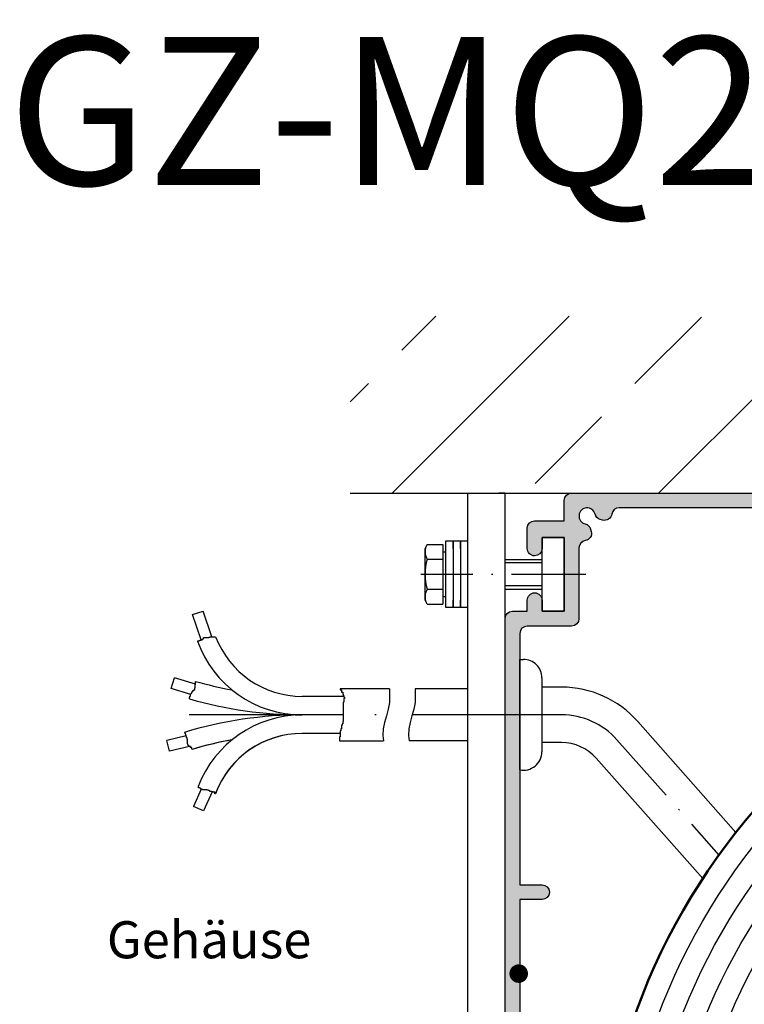
# Model space of a CAD drawing. Units: millimetres. Extents: x 380 to 836, y 626 to 1806.
# Drawn here: x 388 to 437, y 846 to 913 of the extents above; entities that cross this region are included whole.
import ezdxf
from ezdxf.enums import TextEntityAlignment as Align

# ---------------------------------------------------------------- set-up
doc = ezdxf.new("R2010")
doc.units = ezdxf.units.MM
doc.linetypes.add('GEN7', pattern=[15, 10, -2.5, 0, -2.5])
doc.linetypes.add('GEN7A', pattern=[7.5, 5, -1.25, 0, -1.25])
for name, color, linetype in [('002426-5', 3, 'Continuous'), ('002426-6', 2, 'Continuous'), ('002426-8', 1, 'Continuous'), ('01253D-0', 7, 'Continuous'), ('01253D-0N', 7, 'Continuous'), ('01253D-4N', 3, 'Continuous'), ('01253D-7A', 4, 'GEN7A'), ('01253D-8', 1, 'Continuous'), ('02194-0', 7, 'Continuous'), ('02616-7', 4, 'GEN7'), ('02715-0', 7, 'Continuous'), ('10146-0', 7, 'Continuous'), ('10148-0', 7, 'Continuous'), ('10150-0', 7, 'Continuous'), ('10211-0', 7, 'Continuous')]:
    doc.layers.add(name, color=color, linetype=linetype)
doc.layers.add('AM_0', color=7, linetype='Continuous', lineweight=50)
doc.layers.add('AM_4', color=3, linetype='Continuous', lineweight=25)
doc.styles.get("Standard").update_dxf_attribs({"font": 'isocp.shx'})

msp = doc.modelspace()

# ---------------------------------------------------------------- hatches: boundary and pattern name
at = {"layer": '002426-8'}
h = msp.add_hatch(dxfattribs=at)
h.set_pattern_fill('BRASS', color=256, scale=2, angle=45, style=0)
h.set_pattern_definition([(45, (398.5042478648775, 650.2838712726353), (-8.98025612106915, 8.98025612106915), []), (45, (394.0141198043423, 654.7739993331707), (-8.98025612106915, 8.98025612106915), [6.349999999999997, -3.174999999999998])])
h.paths.add_polyline_path([(525.5042478648774, 892.8130029498996), (410.7542478648772, 892.8130029498996), (410.7542478648772, 880.8838712726354), (520.5042478648766, 880.8838712726354), (525.5042478648774, 885.8838712726352)])
at = {"layer": '01253D-8'}
h = msp.add_hatch(color=256, dxfattribs=at)
h.paths.add_polyline_path([(446.5414253417594, 879.886893643037), (434.1934229330164, 879.8869783290216), (434.0024947694334, 880.8841253078004), (446.4627539249003, 880.8840398518553)])
edge = h.paths.add_edge_path()
edge.add_line((446.2324926764314, 883.8025601993395), (446.9755758318733, 874.3841134405716))
h = msp.add_hatch(color=256, dxfattribs=at)
edge = h.paths.add_edge_path()
edge.add_ellipse((425.6730387821055, 880.3856095988015), major_axis=(0.4815852622520877, 0.1290368421378889), ratio=0.9999999999996037, start_angle=74.99999999983368, end_angle=164.999999999833, ccw=False)
edge.add_line((425.6730422014814, 880.8841824333756), (434.0024947694602, 880.8841253077085))
edge.add_line((434.0024947694334, 880.8841253078004), (434.1934229330353, 879.8869783290481))
edge.add_line((434.1934229330164, 879.8869783290216), (428.8771211375425, 879.8870147896748))
edge.add_ellipse((428.8771177182444, 879.3884419549945), major_axis=(-0.1290368421378065, 0.4815852622517799), ratio=0.9999999999998888, start_angle=-15.00000000018913, end_angle=66.21090249126061)
edge.add_ellipse((427.8916821024563, 879.5408103670583), major_axis=(0.4815852622524438, 0.1290368421379848), ratio=0.9999999999998006, start_angle=239.99999999984078, end_angle=336.21090249117316, ccw=False)
edge.add_line((427.7626386546764, 879.0592268747662), (427.6093355553966, 879.1003054433016))
edge.add_ellipse((427.7383790031623, 879.5818889355794), major_axis=(-0.1290368421380975, 0.4815852622528661), ratio=0.9999999999984158, start_angle=88.43689014868801, end_angle=149.9999999998093, ccw=False)
edge.add_ellipse((426.7200345542154, 879.3385994654122), major_axis=(0.5297437884769827, 0.1419405263515937), ratio=0.9999999999999808, start_angle=358.4368901486841, end_angle=241.5631098509433)
edge.add_ellipse((426.4767311158784, 878.3202583535294), major_axis=(0.4815852622514989, 0.129036842137731), ratio=0.9999999999996628, start_angle=359.99999999977666, end_angle=421.56310985101936, ccw=False)
edge.add_line((426.9583163781122, 878.4492951957272), (426.9993928438522, 878.2959915330055))
edge.add_ellipse((426.5178075815773, 878.1669546909196), major_axis=(0.4815852622520599, 0.1290368421378814), ratio=0.9999999999999687, start_angle=263.7890975083751, end_angle=359.9999999998572, ccw=False)
edge.add_ellipse((426.6701624769053, 877.1815169852363), major_axis=(0.4815852622519066, 0.1290368421378402), ratio=0.9999999999995015, start_angle=83.78909750840008, end_angle=164.999999999845)
edge.add_line((426.1715896422742, 877.1815204046122), (426.1715569071855, 872.4084408252767))
edge.add_ellipse((425.6729840725186, 872.4084442445917), major_axis=(-0.1290368421379314, 0.4815852622522462), ratio=0.9999999999992283, start_angle=164.9999999998047, end_angle=254.9999999997887, ccw=False)
edge.add_line((425.6729806531974, 871.9098714099034), (422.6815436453965, 871.9098919259982))
edge.add_ellipse((422.6815402260334, 871.4113190914796), major_axis=(0.4815852622520206, 0.129036842137871), ratio=0.9999999999997704, start_angle=74.99999999982212, end_angle=164.9999999998328)
edge.add_line((422.1829673914022, 871.4113225107448), (422.1829539487274, 869.4512553486253))
edge.add_line((422.1829539486863, 869.4512553486458), (421.1858077344535, 869.3718005428525))
edge.add_line((421.1858077344813, 869.3718005429434), (421.1858285608283, 872.4084750188175))
edge.add_ellipse((421.6844013954422, 872.4084715993836), major_axis=(0.4815852622520182, 0.1290368421378705), ratio=0.9999999999998728, start_angle=74.99999999983339, end_angle=164.9999999998338, ccw=False)
edge.add_line((421.6844048147902, 872.9070444340703), (422.6815504840591, 872.9070375953728))
edge.add_line((422.6815504840803, 872.9070375954282), (422.6815556131005, 873.6548968473828))
edge.add_ellipse((423.1801284477215, 873.6548934280252), major_axis=(-0.1290368421379379, 0.4815852622522706), ratio=0.9999999999991784, start_angle=-105.00000000021208, end_angle=74.9999999997878, ccw=False)
edge.add_line((423.6787012823513, 873.6548900086495), (423.6786961533312, 872.9070307566953))
edge.add_line((423.6786961533433, 872.9070307566743), (425.1744146572442, 872.9070204986275))
edge.add_line((425.1744146572362, 872.9070204986543), (425.1744488507283, 877.8927488449943))
edge.add_line((425.1744488507275, 877.8927488449661), (423.6787303468263, 877.8927591030136))
edge.add_line((423.6787303468345, 877.8927591029864), (423.6787252178076, 877.1448998510322))
edge.add_ellipse((423.1801523831933, 877.1449032703875), major_axis=(0.4815852622520523, 0.1290368421378793), ratio=0.9999999999997411, start_angle=164.999999999833, end_angle=344.99999999983294, ccw=False)
edge.add_line((422.6815795485053, 877.1449066897654), (422.6815889517156, 878.5159819850084))
edge.add_ellipse((423.1801617863685, 878.5159785655813), major_axis=(-0.1290368421379332, 0.4815852622522527), ratio=0.9999999999992514, start_angle=-15.000000000192586, end_angle=74.9999999997878, ccw=False)
edge.add_line((423.1801652057463, 879.0145514002688), (425.1744565442774, 879.0145377228723))
edge.add_line((425.1744565442702, 879.0145377228723), (425.1744659474801, 880.3856130181152))
edge = h.paths.add_edge_path()
edge.add_line((419.1452552480463, 869.2092048280265), (424.7436169656763, 869.6552946157368))
h = msp.add_hatch(color=256, dxfattribs=at)
edge = h.paths.add_edge_path()
edge.add_line((422.1829539486863, 869.4512553486458), (422.1828511334912, 854.4598461332073))
edge.add_line((422.1828511335312, 854.4598461331736), (423.6785696374322, 854.4598358751265))
edge.add_ellipse((423.6785662180773, 853.9612630405787), major_axis=(-0.1290368421378558, 0.481585262251964), ratio=0.9999999999997736, start_angle=164.9999999998419, end_angle=344.9999999998419, ccw=False)
edge.add_line((423.6785627986992, 853.4626902060024), (422.1828442947993, 853.4627004640507))
edge.add_line((422.1828442948064, 853.4627004639113), (422.1827495357326, 839.6459486777652))
edge.add_line((422.1827495357563, 839.6459486778145), (422.1827280369544, 836.5112240864032))
edge.add_ellipse((422.6813008715676, 836.5112206670746), major_axis=(-0.129036842137905, 0.4815852622521481), ratio=0.9999999999998047, start_angle=74.99999999984026, end_angle=164.9999999997961)
edge.add_line((422.6812974522474, 836.0126478325006), (424.3764450900033, 836.0126362067112))
edge.add_ellipse((424.3764416706334, 835.5140633719747), major_axis=(0.4815852622521843, 0.1290368421379146), ratio=0.9999999999992116, start_angle=344.9999999998338, end_angle=434.99999999983623, ccw=False)
edge.add_line((424.8750145052913, 835.5140599525982), (424.8749845428896, 831.1452633827771))
edge.add_line((424.8749845428834, 831.1452633829102), (424.0539023793982, 831.1452690141166))
edge.add_ellipse((424.3764143158683, 831.5254806949255), major_axis=(-0.129036842137705, 0.4815852622514021), ratio=0.999999999999963, start_angle=74.9999999997633, end_angle=124.6943469586812, ccw=False)
edge.add_line((423.8778414812371, 831.5254841143035), (423.8778654166814, 835.0154939567428))
edge.add_line((423.8778654166532, 835.0154939567765), (422.1827177788975, 835.0155055825645))
edge.add_line((422.1827177788893, 835.0155055825014), (422.1827123221024, 834.2198557254357))
edge.add_line((422.1827123221104, 834.2198557254928), (422.3821406662974, 834.1047138936354))
edge.add_line((422.3821406663035, 834.1047138936414), (422.3821394818044, 833.9320031974675))
edge.add_line((422.3821394818176, 833.9320031974253), (422.1827095583003, 833.8168641010504))
edge.add_line((422.1827095582725, 833.8168641009881), (422.1826986447053, 832.2255643868484))
edge.add_line((422.1826986447412, 832.2255643869661), (422.3821269889283, 832.1104225551094))
edge.add_line((422.3821269889072, 832.1104225550062), (422.3821258044073, 831.9377118588324))
edge.add_line((422.3821258044213, 831.9377118589015), (422.1826958809043, 831.8225727625273))
edge.add_line((422.1826958809053, 831.8225727624636), (422.1826938434684, 831.5254957400275))
edge.add_ellipse((421.6841210088422, 831.5254991594045), major_axis=(-0.129036842137796, 0.4815852622517405), ratio=0.9999999999998795, start_angle=205.3056530409375, end_angle=254.99999999986642, ccw=False)
edge.add_line((422.0066277300662, 831.1452830548267), (421.1855455665885, 831.1452886860314))
edge.add_line((421.1855455665964, 831.1452886860314), (421.1858077344833, 869.3718005428943))
edge.add_line((421.1858077344813, 869.3718005429434), (422.1829539487142, 869.4512553487374))

# ---------------------------------------------------------------- linework, layer by layer
for p, q in [((410.7483498655624, 880.8838712726354), (490.9004536165363, 880.8838712726354)), ((418.6825293132814, 783.6702642440796), (418.6831960333032, 880.8842303716661)), ((418.6831960333032, 880.8842303716661), (421.1760602064336, 880.8842132748923)), ((421.1760602064336, 880.8842132748923), (421.1755302073493, 803.6054239066711)), ((415.9476091097864, 877.4231652619854), (415.7914480003293, 877.1526905703042)), ((415.9476091097864, 877.4231652619854), (416.9880246584522, 877.4231581265929)), ((416.9880246584522, 877.4231581265929), (416.9880211450644, 876.9108745390255)), ((417.1874245825375, 873.1640983190906), (417.1874553566803, 877.6512538307143)), ((417.1874553566803, 877.6512538307143), (417.6860281913115, 877.6512504113368)), ((417.6860281913115, 877.6512504113368), (417.6859974171683, 873.1640948996017)), ((417.6860247719324, 877.1526775767613), (417.6860281913115, 877.6512504113368)), ((417.6860281913115, 877.6512504113368), (418.1846010259424, 877.6512469919593)), ((418.1846010259424, 877.6512469919593), (418.1845702517984, 873.1640914803355)), ((418.1845976065635, 877.1526741573856), (418.1846010259424, 877.6512469919593)), ((418.1846010259424, 877.6512469919593), (418.6831738605723, 877.6512435726939)), ((415.7914240649136, 873.6626807278311), (415.7914480003293, 877.1526905703042)), ((416.9880211450644, 876.9108745390255), (416.9880005264134, 873.9044803461895)), ((416.9880211450644, 876.9108745390255), (417.1874502789322, 876.9108731713203)), ((415.9476022002222, 876.4156862010622), (416.9880177488893, 876.4156790656704)), ((415.9475883739493, 874.3996829550485), (416.9880039226155, 874.3996758195462)), ((415.9475814643855, 873.3922038940143), (415.7914240649136, 873.6626807278311)), ((416.9880005264134, 873.9044803461895), (416.9879970129973, 873.3921967586223)), ((416.9880005264134, 873.9044803461895), (417.1874296602825, 873.9044789783715)), ((417.6859974171683, 873.1640948996017), (417.6860008365173, 873.6626677342883)), ((418.1845702517984, 873.1640914803355), (418.1845736711485, 873.6626643150234)), ((400.1239374912044, 872.6880252232482), (400.8358315371744, 872.9240482460925)), ((401.4151092329202, 871.1768274131605), (400.8358315371744, 872.9240482460925)), ((415.9475814643855, 873.3922038940143), (416.9879970129973, 873.3921967586223)), ((417.6859974171683, 873.1640948996017), (417.1874245825375, 873.1640983190906)), ((418.1845702517984, 873.1640914803355), (417.6859974171683, 873.1640948996017)), ((418.6831430864305, 873.1640880609575), (418.1845702517984, 873.1640914803355)), ((400.6905420446142, 870.9790291976423), (400.1239374912044, 872.6880252232482)), ((400.4508978465004, 870.8999081216695), (400.4863192547575, 870.8999081216695)), ((400.4863192547575, 870.9130964591355), (400.5390343603302, 870.9130964591355)), ((400.4863192547575, 870.8999081216695), (400.4863192547575, 870.9130964591355)), ((400.5390343603302, 870.9394686596553), (400.6181070186912, 870.9394686596553)), ((400.5390343603302, 870.9130964591355), (400.5390343603302, 870.9394686596553)), ((400.6181070186912, 870.9526547599155), (400.6708221242653, 870.9526547599155)), ((400.6181070186912, 870.9394686596553), (400.6181070186912, 870.9526547599155)), ((400.6708221242653, 870.9790291976423), (400.7367160062314, 870.9790291976423)), ((400.6708221242653, 870.9526547599155), (400.6708221242653, 870.9790291976423)), ((400.7367160062314, 871.0054013981616), (400.8026098881984, 871.0054013981616)), ((400.7367160062314, 870.9790291976423), (400.7367160062314, 871.0054013981616)), ((400.8026098881984, 871.0449619361488), (400.8685037701654, 871.0449619361488)), ((400.8026098881984, 871.0054013981616), (400.8026098881984, 871.0449619361488)), ((400.8685037701654, 871.1372691123802), (400.9739326163434, 871.1372691123802)), ((400.8685037701654, 871.0449619361488), (400.8685037701654, 871.1372691123802)), ((400.9739326163434, 871.1504552126408), (401.2243293678182, 871.1504552126408)), ((400.9739326163434, 871.1372691123802), (400.9739326163434, 871.1504552126408)), ((401.2243293678182, 871.1636413129008), (401.2770444733924, 871.1636413129008)), ((401.2243293678182, 871.1504552126408), (401.2243293678182, 871.1636413129008)), ((401.2770444733924, 871.1768274131605), (401.6328700710452, 871.1768274131605)), ((401.2770444733924, 871.1636413129008), (401.2770444733924, 871.1768274131605)), ((401.6328700710452, 871.1900157506271), (401.6760730480533, 871.1900157506271)), ((401.6328700710452, 871.1768274131605), (401.6328700710452, 871.1900157506271)), ((398.6822489279633, 867.7050061117324), (398.9041263083204, 868.4214350531405)), ((400.3149965266124, 867.9844898517856), (398.9041263083204, 868.4214350531405)), ((400.3149965266124, 867.9592914289688), (400.3149965266124, 868.1835211648133)), ((399.9987058931703, 867.297300607513), (398.6822489279633, 867.7050061117324)), ((400.0645997751376, 867.4450133839734), (400.1041361043174, 867.4450133839734)), ((400.0645997751376, 867.3922667457274), (400.0645997751376, 867.4450133839734)), ((400.1041361043174, 867.4977600222195), (400.1436724334974, 867.4977600222195)), ((400.1041361043174, 867.4450133839734), (400.1041361043174, 867.4977600222195)), ((400.1436724334974, 867.5636927607254), (400.2095663154642, 867.5636927607254)), ((400.1436724334974, 867.4977600222195), (400.1436724334974, 867.5636927607254)), ((400.2095663154642, 867.6164393989724), (400.2622814210382, 867.6164393989724)), ((400.2095663154642, 867.5636927607254), (400.2095663154642, 867.6164393989724)), ((400.2622814210382, 867.6823721374782), (400.2754601974315, 867.6823721374782)), ((400.2622814210382, 867.6164393989724), (400.2622814210382, 867.6823721374782)), ((400.2754601974315, 867.7483048759848), (400.2886389738253, 867.7483048759848)), ((400.2754601974315, 867.6823721374782), (400.2754601974315, 867.7483048759848)), ((400.2886389738253, 867.8274259519573), (400.3018177502183, 867.8274259519573)), ((400.2886389738253, 867.7483048759848), (400.2886389738253, 867.8274259519573)), ((400.3018177502183, 867.8274259519573), (400.3018177502183, 867.9592914289688)), ((400.3018177502183, 867.9592914289688), (400.3149965266124, 867.9592914289688)), ((413.4082625764806, 867.6707177599443), (410.0738849714493, 867.6707177599435)), ((399.9064544584164, 867.0362286154711), (399.9196332348103, 867.0362286154711)), ((399.9064544584164, 867.0004113723155), (399.9064544584164, 867.0362286154711)), ((399.9196332348103, 867.1021613539762), (399.9459907875965, 867.1021613539762)), ((399.9196332348103, 867.0362286154711), (399.9196332348103, 867.1021613539762)), ((399.9459907875965, 867.1812801927427), (399.9723483403834, 867.1812801927427)), ((399.9459907875965, 867.1021613539762), (399.9459907875965, 867.1812801927427)), ((399.9723483403834, 867.2340268309879), (399.9855271167766, 867.2340268309879)), ((399.9723483403834, 867.1812801927427), (399.9723483403834, 867.2340268309879)), ((399.9855271167766, 867.2867734692351), (399.9987058931703, 867.2867734692351)), ((399.9855271167766, 867.2340268309879), (399.9855271167766, 867.2867734692351)), ((399.9987058931703, 867.3395201074816), (400.0250634459574, 867.3395201074816)), ((399.9987058931703, 867.2867734692351), (399.9987058931703, 867.3395201074816)), ((400.0250634459574, 867.3922667457274), (400.0645997751376, 867.3922667457274)), ((400.0250634459574, 867.3395201074816), (400.0250634459574, 867.3922667457274)), ((410.3242908504602, 867.1707177599435), (407.5086060277814, 867.1707177599435)), ((410.2825565372922, 865.9207177599432), (407.5086060277814, 865.9207177599432)), ((399.6824166246974, 864.5000711858715), (398.3891569393094, 864.1981416698774)), ((398.5596696219835, 863.4677818783726), (398.3891569393094, 864.1981416698774)), ((399.5901651899444, 864.7417554447775), (399.5720308506136, 864.7417554447782)), ((399.5901651899444, 864.6890088065315), (399.5901651899444, 864.7417554447775)), ((399.6428802955173, 864.6890088065315), (399.5901651899444, 864.6890088065315)), ((399.6428802955173, 864.6098877305583), (399.6428802955173, 864.6890088065315)), ((399.6560590719115, 864.6098877305583), (399.6428802955173, 864.6098877305583)), ((399.6560590719115, 864.5571410923125), (399.6560590719115, 864.6098877305583)), ((399.6824166246974, 864.5571410923125), (399.6560590719115, 864.5571410923125)), ((399.6824166246974, 864.4780222535462), (399.6824166246974, 864.5571410923125)), ((399.7087741774846, 864.4780222535462), (399.6824166246974, 864.4780222535462)), ((399.7087741774846, 864.4252756153003), (399.7087741774846, 864.4780222535462)), ((399.7219529538783, 864.4252756153003), (399.7087741774846, 864.4252756153003)), ((399.7219529538783, 864.3725289770541), (399.7219529538783, 864.4252756153003)), ((399.7483105066647, 864.3725289770541), (399.7219529538783, 864.3725289770541)), ((399.7483105066647, 864.2934101382882), (399.7483105066647, 864.3725289770541)), ((399.7746680594514, 864.2934101382882), (399.7483105066647, 864.2934101382882)), ((399.7746680594514, 864.2406635000426), (399.7746680594514, 864.2934101382882)), ((399.7878468358455, 864.2406635000426), (399.7746680594514, 864.2406635000426)), ((399.7878468358455, 863.9769303088113), (399.7878468358455, 864.2406635000426)), ((410.0738849714493, 864.6707177599433), (407.5086060277814, 864.6707177599433)), ((399.9196332348103, 863.7852843568216), (398.5596696219835, 863.4677818783726)), ((399.8010256122383, 863.9769303088113), (399.7878468358455, 863.9769303088113)), ((399.8010256122383, 863.9241836705647), (399.8010256122383, 863.9769303088113)), ((399.8142043886323, 863.9241836705647), (399.8010256122383, 863.9241836705647)), ((399.8142043886323, 863.8318787315393), (399.8142043886323, 863.9241836705647)), ((399.8669194942056, 863.8318787315393), (399.8142043886323, 863.8318787315393)), ((399.8669194942056, 863.8186903940725), (399.8669194942056, 863.8318787315393)), ((399.9196332348103, 863.8186903940725), (399.8669194942056, 863.8186903940725)), ((399.9196332348103, 863.7791320932931), (399.9196332348103, 863.8186903940725)), ((399.9855271167766, 863.7791320932931), (399.9196332348103, 863.7791320932931)), ((399.9855271167766, 863.7131971175808), (399.9855271167766, 863.7791320932931)), ((400.0777785515303, 863.7131971175808), (399.9855271167766, 863.7131971175808)), ((400.0777785515303, 863.6340782788145), (400.0777785515303, 863.7131971175808)), ((400.0909573279242, 863.6340782788145), (400.0777785515303, 863.6340782788145)), ((400.0909573279242, 863.5924648701346), (400.0909573279242, 863.6340782788145)), ((400.7003832769434, 860.9176342393584), (400.1721278661363, 859.7504096290535)), ((400.5258555839374, 861.0890602543575), (400.5051660611543, 861.0890602543575)), ((400.5258555839374, 860.9967530781242), (400.5258555839374, 861.0890602543575)), ((400.5785706895116, 860.9967530781242), (400.5258555839374, 860.9967530781242)), ((400.5785706895116, 860.9703808776048), (400.5785706895116, 860.9967530781242)), ((400.6312857950844, 860.9703808776048), (400.5785706895116, 860.9703808776048)), ((400.6312857950844, 860.9571925401375), (400.6312857950844, 860.9703808776048)), ((400.6840009006585, 860.9571925401375), (400.6312857950844, 860.9571925401375)), ((400.6840009006585, 860.9176342393584), (400.6840009006585, 860.9571925401375)), ((400.7367160062314, 860.9176342393584), (400.6840009006585, 860.9176342393584)), ((400.7367160062314, 860.8780737013722), (400.7367160062314, 860.9176342393584)), ((400.7894311118056, 860.8780737013722), (400.7367160062314, 860.8780737013722)), ((400.7894311118056, 860.8648876011125), (400.7894311118056, 860.8780737013722)), ((401.0925416038852, 860.8648876011125), (400.7894311118056, 860.8648876011125)), ((401.0925416038852, 860.8385131633855), (401.0925416038852, 860.8648876011125)), ((401.1716142622453, 860.8385131633855), (401.0925416038852, 860.8385131633855)), ((401.1716142622453, 860.8121409628664), (401.1716142622453, 860.8385131633855)), ((401.2375081442114, 860.8121409628664), (401.1716142622453, 860.8121409628664)), ((401.2375081442114, 860.7989526253991), (401.2375081442114, 860.8121409628664)), ((401.2902232497865, 860.7989526253991), (401.2375081442114, 860.7989526253991)), ((401.2902232497865, 860.7593943246206), (401.2902232497865, 860.7989526253991)), ((401.4400649091632, 860.7330198868934), (400.8554092869506, 859.4411742818357)), ((401.3429383553592, 860.7593943246206), (401.2902232497865, 860.7593943246206)), ((401.3429383553592, 860.7462082243605), (401.3429383553592, 860.7593943246206)), ((401.3956520959645, 860.7462082243605), (401.3429383553592, 860.7462082243605)), ((401.3956520959645, 860.7330198868934), (401.3956520959645, 860.7462082243605)), ((401.5142610835046, 860.7330198868934), (401.3956520959645, 860.7330198868934)), ((401.5142610835046, 860.7066476863735), (401.5142610835046, 860.7330198868934)), ((401.6196912946524, 860.7066476863735), (401.5142610835046, 860.7066476863735)), ((401.6196912946524, 860.6011544098812), (401.6196912946524, 860.7066476863735)), ((401.6571687961024, 860.6011544098812), (401.6196912946524, 860.6011544098812)), ((400.8554092869506, 859.4411742818357), (400.1721278661363, 859.7504096290535))]:
    msp.add_line(p, q)
for centre, radius, start, end in [((416.6820091415275, 876.9194206948212), 0.8905627409619302, 154.4464794319316, 214.4464794314769), ((419.122820356783, 875.4076628014734), 3.331384324248296, 162.3871330640154, 197.612081035004), ((416.6819884056334, 873.8959383877752), 0.8905627409619302, 145.5527346679839, 205.5527346675038), ((407.5086060277814, 873.4122551395824), 7.491537379639111, 199.5943094096796, 270), ((407.5086060277814, 873.4122551395824), 6.241537379639111, 200.8572208174107, 270), ((407.5086060277814, 893.2240407140715), 26.05332295412734, 253.9717655301923, 259.5366242917354), ((407.5086060277814, 893.2240407140715), 27.30332295412734, 253.8332845986144, 270), ((407.5086060277814, 838.6173948058166), 27.30332295412734, 90, 106.8987702764537), ((407.5086060277814, 858.4291803803045), 7.491537379639111, 90, 159.2034132601664), ((407.5086060277814, 838.6173948058166), 26.05332295412734, 100.4633757082646, 106.5415310149743), ((407.5086060277814, 838.6173948058166), 26.05332295412734, 100.4633757082646, 106.0282344698077), ((407.5086060277814, 858.4291803803045), 6.241537379639111, 90, 159.6357580465545), ((407.5086060277814, 858.4291803803045), 6.241537379639111, 90, 159.1427791825893)]:
    msp.add_arc(centre, radius, start, end)
at = {"layer": '002426-5'}
msp.add_lwpolyline([(421.7955885085403, 848.4686025395854, 0.625, 0.625, 0.9999999999999998), (422.4205885085405, 848.4686025395854, 0.625, 0.625, 0.9999999999999998), (421.7955885085403, 848.4686025395854, 0, 0, 0), (411.1976194241093, 849.3148996832264, 0, 0, 0)], format="xyseb", dxfattribs=at)
at = {"layer": '01253D-0'}
for p, q in [((422.1696738500412, 869.6672402764995), (422.1696227409053, 862.2150499745435)), ((422.1696738500412, 869.6672402764995), (422.4248601839304, 869.6672385263802)), ((424.9975190446042, 867.7903658897903), (423.6712793985352, 867.7903749854934)), ((430.1309038000562, 865.4785634341376), (436.7558621693596, 857.9935369717581)), ((424.9974933995004, 864.0510696300287), (423.6712537534043, 864.0510787257314)), ((427.3308501065316, 863.0002503320756), (434.5195680855542, 854.8782756259866))]:
    msp.add_line(p, q, dxfattribs=at)
msp.add_lwpolyline([(423.6787132500593, 875.3998949297745), (423.6787303468345, 877.8927591029864), (425.1744488507275, 877.8927488449661), (425.1744146572362, 872.9070204986543), (423.6786961533433, 872.9070307566743)], close=True, dxfattribs=at)
for radius in [6.855376476387625, 3.116080216539828]:
    msp.add_arc((424.9974720285615, 860.9349894135968), radius, 41.51187597818248, 89.99960704984555, dxfattribs=at)
at = {"layer": '01253D-0N'}
for p, q in [((421.1760294322904, 876.3970577631575), (423.6787200887873, 876.3970405990365)), ((421.1762365747426, 874.4027664231795), (423.6787064113912, 874.4027492605125))]:
    msp.add_line(p, q, dxfattribs=at)
at = {"layer": '01253D-4N'}
for p, q in [((423.6787186201445, 876.1829035665908), (421.1760516742392, 876.1829207305982)), ((423.6787078799775, 874.6168862929588), (421.1762143328193, 874.6169034558496))]:
    msp.add_line(p, q, dxfattribs=at)
at = {"layer": '01253D-7A'}
for p, q in [((426.6247106888153, 875.3998747254515), (415.5021187620643, 875.3999510071772)), ((428.7308769533086, 864.2394068830505), (435.6090611678324, 856.4682801847287))]:
    msp.add_line(p, q, dxfattribs=at)
msp.add_arc((424.9974720285615, 860.9349894135968), 4.985728346463726, 41.51187597818248, 89.99960704984555, dxfattribs=at)
at = {"layer": '02194-0'}
msp.add_line((423.6712837221494, 868.4207978913894), (423.6712495286593, 863.4350695450773), dxfattribs=at)
for centre, start, end in [((422.4248516355445, 868.4208064398312), 359.9996070497413, 89.99960704984555), ((422.4248174420532, 863.4350780934092), 258.185711482983, 359.9996070497413)]:
    msp.add_arc(centre, 1.246432086615929, start, end, dxfattribs=at)
at = {"layer": '02616-7'}
msp.add_line((424.9975062220526, 865.9207177599443), (397.4734690184074, 865.9207177599443), dxfattribs=at)
at = {"layer": '02715-0'}
msp.add_line((410.0321506582813, 864.1707177599432), (413.0029086608376, 864.1707177599442), dxfattribs=at)
at = {"layer": '10146-0'}
for p, q in [((418.6830934094333, 867.6707177599443), (415.1344845554906, 867.6707177599443)), ((418.6830213976162, 864.1707177599432), (414.7291306398476, 864.1707177599432))]:
    msp.add_line(p, q, dxfattribs=at)
at = {"layer": '10148-0'}
for p, q in [((423.6787303468345, 877.8927591029864), (423.6787252178245, 877.1448998510114)), ((425.1744488507275, 877.8927488449661), (423.6787303468345, 877.8927591029864)), ((425.1744146572362, 872.9070204986543), (425.1744488507275, 877.8927488449661)), ((423.6787012823513, 873.6548900085388), (423.6786961533433, 872.9070307566743)), ((423.6786961533433, 872.9070307566743), (425.1744146572362, 872.9070204986543))]:
    msp.add_line(p, q, dxfattribs=at)
for points in [[(421.1855455665964, 831.1452886860314), (421.1858285608102, 872.4084750187616, -0.4142135623730951), (421.6844048147902, 872.9070444340703), (422.6815504840803, 872.9070375953165), (422.6815556130905, 873.6548968472908, -0.4142135623730943), (423.1801318670996, 874.1534662626015, -0.4142135623730969), (423.6787012823513, 873.6548900085388), (423.6786961533433, 872.9070307566743), (425.1744146572362, 872.9070204986543), (425.1744488507275, 877.8927488449661), (423.6787303468345, 877.8927591029864), (423.6787252177682, 877.1448998510114, -0.4142135623730935), (423.1801489638163, 876.6463304357028, -0.4142135623730977), (422.6815795485053, 877.1449066897654), (422.6815889517373, 878.5159819849591, -0.4142135623730943), (423.1801652057463, 879.0145514002688), (425.1744565442702, 879.0145377228723), (425.1744659474743, 880.3856130180662, -0.414213562373094), (425.6730422014814, 880.8841824333756), (520.4018807819034, 880.8835327571035, -0.4142135623730951)], [(447.6102400866365, 879.8868863127537), (428.8771211375663, 879.8870147896796, 0.3699653137140114), (428.3843999103372, 879.4646261609702, -0.4463317903198647), (427.7626386546764, 879.0592268747662), (427.6093355553825, 879.1003054432875, -0.2752727225077537), (427.2534530750764, 879.4660368070035, 1.787937502053274), (426.5925898960232, 878.8051826925473, -0.2752727225077492), (426.9583163781122, 878.4492951957272), (426.9993928438402, 878.2959915330065, -0.4463317903198665), (426.5939850292694, 877.6742358380786, 0.3699653137140113), (426.1715896422742, 877.1815204046122), (426.1715569071495, 872.408440825326, -0.4142135623730951), (425.6729806531974, 871.9098714099034), (422.6815436453826, 871.9098919260542, 0.4142135623730951), (422.1829673914022, 871.4113225107448), (422.1828511335312, 854.4598461331736), (423.6785696374262, 854.4598358752661, -0.4142135623731), (424.1771390527083, 853.9612596212014, -0.4142135623731026), (423.6785627986992, 853.4626902060024), (422.1828442948064, 853.4627004639113), (422.1827680002353, 842.3382419849223)]]:
    msp.add_lwpolyline(points, format="xyb", dxfattribs=at)
at = {"layer": '10150-0'}
msp.add_line((421.1760602064336, 880.8842132748923), (420.7622447537004, 880.8842161129451), dxfattribs=at)
at = {"layer": '10211-0'}
for p, q in [((410.0738849714493, 867.6707177599435), (410.0738849714493, 867.6122260806502)), ((410.0738849714493, 867.6122260806502), (410.1573535977873, 867.6122260806502)), ((410.1573535977873, 867.6122260806502), (410.1573535977873, 867.4451883124259)), ((410.1573535977873, 867.4451883124259), (410.2408222241242, 867.4451883124259)), ((410.2408222241242, 867.4451883124259), (410.2408222241242, 867.3199089047152)), ((410.2408222241242, 867.3199089047152), (410.2825565372922, 867.3199089047152)), ((410.2825565372922, 867.3199089047152), (410.2825565372922, 867.2363921836888)), ((410.2825565372922, 867.2363921836888), (410.3242908504602, 867.2363921836888)), ((410.3242908504602, 866.7770372395288), (410.2825565372922, 866.7770372395288)), ((410.2825565372922, 866.7770372395288), (410.2825565372922, 865.4824977804205)), ((410.3242908504602, 867.2363921836888), (410.3242908504602, 867.1111127759775)), ((410.3242908504602, 867.1111127759775), (410.3660251636291, 867.1111127759775)), ((410.3242908504602, 867.0275938918651), (410.3242908504602, 866.7770372395288)), ((410.3660251636291, 867.0275938918651), (410.3242908504602, 867.0275938918651)), ((410.3660251636291, 867.1111127759775), (410.3660251636291, 867.0275938918651)), ((410.2408222241242, 865.4824977804205), (410.2408222241242, 865.3154600121965)), ((410.2825565372922, 865.4824977804205), (410.2408222241242, 865.4824977804205)), ((410.0738849714493, 864.8561072311222), (410.0738849714493, 864.4385149736473)), ((410.1156192846183, 864.8561072311222), (410.0738849714493, 864.8561072311222)), ((410.1156192846183, 864.9813866388336), (410.1156192846183, 864.8561072311222)), ((410.1573535977873, 864.9813866388336), (410.1156192846183, 864.9813866388336)), ((410.1573535977873, 865.2319411280841), (410.1573535977873, 864.9813866388336)), ((410.1990879109552, 865.2319411280841), (410.1573535977873, 865.2319411280841)), ((410.1990879109552, 865.3154600121965), (410.1990879109552, 865.2319411280841)), ((410.2408222241242, 865.3154600121965), (410.1990879109552, 865.3154600121965)), ((410.0321506582813, 864.4385149736473), (410.0321506582813, 864.1707177599432)), ((410.0738849714493, 864.4385149736473), (410.0321506582813, 864.4385149736473))]:
    msp.add_line(p, q, dxfattribs=at)
at = {"layer": 'AM_0'}
msp.add_circle((471.0428281751476, 831.0203035424763), 43.62512303155759, dxfattribs=at)
at = {"layer": 'AM_4'}
for points in [[(413.4082625764806, 867.6707177599443), (413.4041657233814, 866.7627832674603), (413.3068723065333, 866.2976348523141), (413.1844715207125, 865.8516479717817), (413.0657553343354, 865.4142948147683), (412.9795157158204, 864.9750475701832), (412.9545446335875, 864.5233784269333), (413.0029086608376, 864.1707177599442)], [(415.1344845554906, 867.6707177599443), (415.1303877023915, 866.7627832674603), (415.0330942855434, 866.2976348523141), (414.9106934997226, 865.8516479717817), (414.7919773133454, 865.4142948147683), (414.7057376948305, 864.9750475701832), (414.6807666125964, 864.5233784269333), (414.7291306398476, 864.1707177599442)]]:
    msp.add_lwpolyline(points, dxfattribs=at)
for radius in [42.12940452761851, 40.63368602367939, 39.13796751974027, 37.64224901580114, 36.14653051186202, 34.65081200792289]:
    msp.add_circle((471.0428281751476, 831.0203035424763), radius, dxfattribs=at)

# ---------------------------------------------------------------- texts
at = {"insert": (387.6747711264393, 911.6569025600096), "char_height": 10, "attachment_point": 1}
msp.add_mtext_dynamic_manual_height_columns('GZ-MQ200 (M1:2)', width=536.8986500758746, gutter_width=12.5, heights=[0], dxfattribs=at)
at = {"layer": '002426-6'}
msp.add_text('Gehäuse', height=2.5, dxfattribs=at).set_placement((408.1278233743553, 850.7521718488698), align=Align.MIDDLE_RIGHT)

doc.saveas('drawing.dxf')
